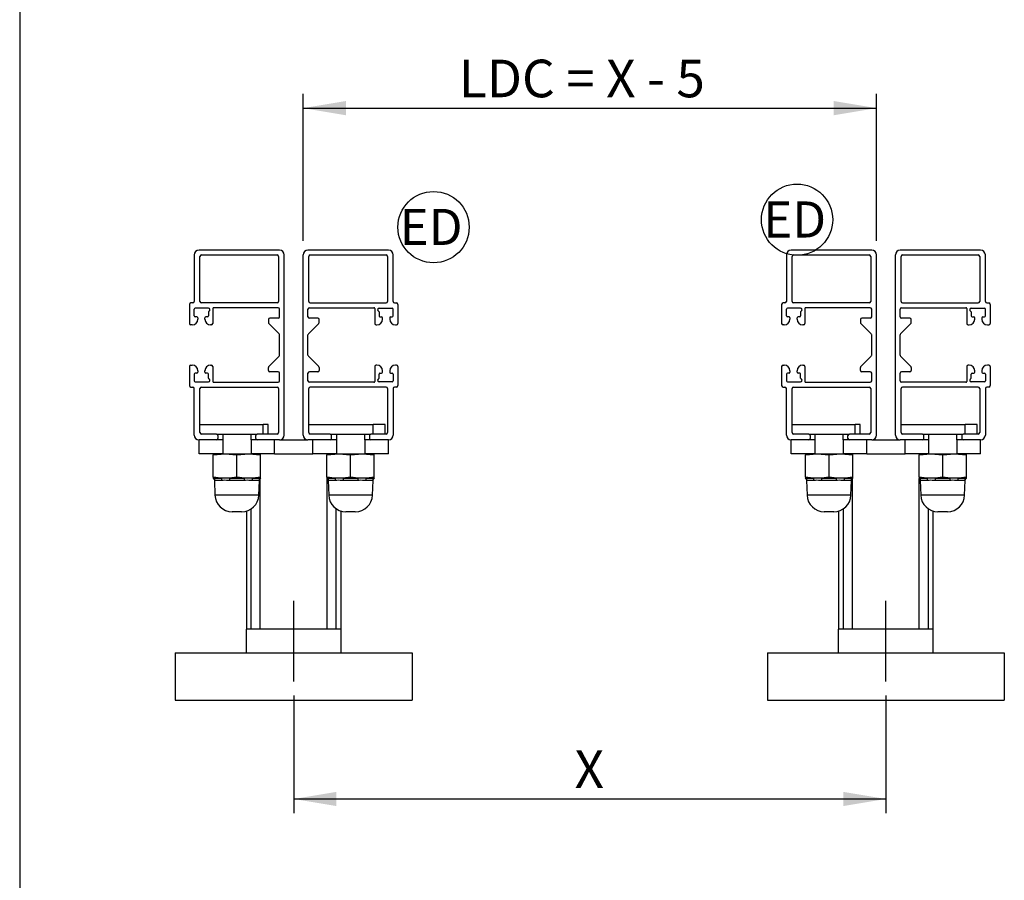
# Model space of a CAD drawing. Extents: x 30 to 602, y 34 to 863.
# Drawn here: x 30 to 238, y 297 to 479 of the extents above; entities that cross this region are included whole.
import ezdxf

# ---------------------------------------------------------------- set-up
doc = ezdxf.new("R2010")
doc.units = 0
doc.header["$LTSCALE"] = 3
doc.linetypes.add('CENTERX2', pattern=[20.32, 12.7, -2.54, 2.54, -2.54])
doc.layers.get('0').update_dxf_attribs({"linetype": 'CONTINUOUS'})
doc.styles.add('SLDTEXTSTYLE0', font='TXT', dxfattribs={"width": 0.75})
doc.styles.add('SLDTEXTSTYLE2', font='TXT', dxfattribs={"width": 0.659091})
doc.dimstyles.new('SLDDIMSTYLE0', dxfattribs={"dimtxt": 7.9375, "dimasz": 9, "dimexe": 0, "dimexo": 0.0625, "dimgap": 1.984375, "dimtad": 1, "dimlfac": 1.5, "dimrnd": 1e-09, "dimzin": 12, "dimtxsty": 'SLDTEXTSTYLE0', "dimsah": 1, "dimcen": 0.09, "dimazin": 3, "dimtfac": 1, "dimtofl": 0, "dimtmove": 0, "dimatfit": 3, "dimtolj": 1, "dimtzin": 12})

# ---------------------------------------------------------------- blocks, each defined once
blk = doc.blocks.new('SW_NOTE_0_2')
at = {"color": 0, "linetype": 'CONTINUOUS', "insert": (13.39, 24.56), "char_height": 19.05, "attachment_point": 2}
blk.add_mtext('ED', dxfattribs=at)
blk = doc.blocks.new('ED')
at = {"color": 7, "linetype": 'CONTINUOUS'}
blk.add_circle((0, 0), 18.8, dxfattribs=at)
blk.add_blockref('SW_NOTE_0_2', (-14.66, -14.92), dxfattribs=at)
blk = doc.blocks.new('_D_2')
at = {"color": 7, "linetype": 'CONTINUOUS'}
for p, q in [((89.85, 432.18), (89.85, 463.18)), ((210.85, 432.18), (210.85, 463.18)), ((89.85, 460.18), (210.85, 460.18))]:
    blk.add_line(p, q, dxfattribs=at)
for points in [[(89.85, 460.18), (98.85, 458.68), (98.85, 461.68)], [(210.85, 460.18), (201.85, 461.68), (201.85, 458.68)]]:
    blk.add_solid(points, dxfattribs=at)
at = {"color": 7, "linetype": 'CONTINUOUS', "insert": (122.71, 470.41), "char_height": 7.9375, "attachment_point": 1, "style": 'SLDTEXTSTYLE2'}
blk.add_mtext('LDC = X - 5', dxfattribs=at)
blk = doc.blocks.new('_D_3')
at = {"color": 7, "linetype": 'CONTINUOUS'}
for p, q in [((87.85, 336.18), (87.85, 311.36)), ((212.85, 336.18), (212.85, 311.36)), ((87.85, 314.36), (212.85, 314.36))]:
    blk.add_line(p, q, dxfattribs=at)
for points in [[(87.85, 314.36), (96.85, 312.86), (96.85, 315.86)], [(212.85, 314.36), (203.85, 315.86), (203.85, 312.86)]]:
    blk.add_solid(points, dxfattribs=at)
at = {"color": 7, "linetype": 'CONTINUOUS', "insert": (147.14, 324.6), "char_height": 7.94, "attachment_point": 1, "style": 'SLDTEXTSTYLE0'}
blk.add_mtext('X', dxfattribs=at)

msp = doc.modelspace()

# ---------------------------------------------------------------- linework, layer by layer
at = {"color": 7, "linetype": 'CONTINUOUS'}
for p, q in [((30, 863.1), (30, 39)), ((66.8544, 429.1823), (66.8544, 419.3573)), ((84.8544, 430.1823), (67.8544, 430.1823)), ((68.0544, 419.3573), (68.0544, 428.8823)), ((68.3544, 429.1823), (84.3544, 429.1823)), ((84.6544, 428.8823), (84.6544, 419.3573)), ((85.8544, 391.1823), (85.8544, 429.1823)), ((89.8544, 391.1823), (89.8544, 429.1823)), ((107.8544, 430.1823), (90.8544, 430.1823)), ((91.0544, 419.3573), (91.0544, 428.8823)), ((91.3544, 429.1823), (107.3544, 429.1823)), ((107.6544, 428.8823), (107.6544, 419.3573)), ((108.8544, 419.3573), (108.8544, 429.1823)), ((191.8544, 429.1823), (191.8544, 419.3573)), ((209.8544, 430.1823), (192.8544, 430.1823)), ((193.0544, 419.3573), (193.0544, 428.8823)), ((193.3544, 429.1823), (209.3544, 429.1823)), ((209.6544, 428.8823), (209.6544, 419.3573)), ((210.8544, 391.1823), (210.8544, 429.1823)), ((214.8544, 391.1823), (214.8544, 429.1823)), ((232.8544, 430.1823), (215.8544, 430.1823)), ((216.0544, 419.3573), (216.0544, 428.8823)), ((216.3544, 429.1823), (232.3544, 429.1823)), ((232.6544, 428.8823), (232.6544, 419.3573)), ((233.8544, 419.3573), (233.8544, 429.1823)), ((65.8544, 418.7573), (65.8544, 414.7323)), ((66.5544, 419.0573), (66.1544, 419.0573)), ((69.8544, 417.9323), (67.0544, 417.9323)), ((84.3544, 419.0573), (68.3544, 419.0573)), ((70.7544, 417.8573), (70.7544, 414.7323)), ((84.5544, 418.0573), (70.9544, 418.0573)), ((91.1544, 418.0573), (104.7544, 418.0573)), ((91.3544, 419.0573), (107.3544, 419.0573)), ((104.9544, 417.8573), (104.9544, 414.7323)), ((105.8544, 417.9323), (108.6544, 417.9323)), ((109.1544, 419.0573), (109.5544, 419.0573)), ((109.8544, 418.7573), (109.8544, 414.7323)), ((190.8544, 418.7573), (190.8544, 414.7323)), ((191.5544, 419.0573), (191.1544, 419.0573)), ((194.8544, 417.9323), (192.0544, 417.9323)), ((209.3544, 419.0573), (193.3544, 419.0573)), ((195.7544, 417.8573), (195.7544, 414.7323)), ((209.5544, 418.0573), (195.9544, 418.0573)), ((216.1544, 418.0573), (229.7544, 418.0573)), ((216.3544, 419.0573), (232.3544, 419.0573)), ((229.9544, 417.8573), (229.9544, 414.7323)), ((230.8544, 417.9323), (233.6544, 417.9323)), ((234.1544, 419.0573), (234.5544, 419.0573)), ((234.8544, 418.7573), (234.8544, 414.7323)), ((66.8544, 416.3323), (66.8544, 417.7323)), ((67.4044, 416.1323), (67.0544, 416.1323)), ((67.6044, 415.9323), (67.6044, 415.6323)), ((69.1044, 415.6323), (69.1044, 415.9323)), ((69.6544, 416.1323), (69.3044, 416.1323)), ((69.8544, 417.174), (69.8544, 416.3323)), ((84.5544, 415.8323), (82.8044, 415.8323)), ((84.8544, 416.1323), (84.8544, 417.7573)), ((90.8544, 416.1323), (90.8544, 417.7573)), ((92.9044, 415.8323), (91.1544, 415.8323)), ((105.8544, 417.174), (105.8544, 416.3323)), ((106.0544, 416.1323), (106.4044, 416.1323)), ((106.6044, 415.6323), (106.6044, 415.9323)), ((108.1044, 415.9323), (108.1044, 415.6323)), ((108.3044, 416.1323), (108.6544, 416.1323)), ((108.8544, 416.3323), (108.8544, 417.7323)), ((191.8544, 416.3323), (191.8544, 417.7323)), ((192.4044, 416.1323), (192.0544, 416.1323)), ((192.6044, 415.9323), (192.6044, 415.6323)), ((194.1044, 415.6323), (194.1044, 415.9323)), ((194.6544, 416.1323), (194.3044, 416.1323)), ((194.8544, 417.174), (194.8544, 416.3323)), ((209.5544, 415.8323), (207.8044, 415.8323)), ((209.8544, 416.1323), (209.8544, 417.7573)), ((215.8544, 416.1323), (215.8544, 417.7573)), ((217.9044, 415.8323), (216.1544, 415.8323)), ((230.8544, 417.174), (230.8544, 416.3323)), ((231.0544, 416.1323), (231.4044, 416.1323)), ((231.6044, 415.6323), (231.6044, 415.9323)), ((233.1044, 415.9323), (233.1044, 415.6323)), ((233.3044, 416.1323), (233.6544, 416.1323)), ((233.8544, 416.3323), (233.8544, 417.7323)), ((66.4044, 414.4323), (66.1544, 414.4323)), ((70.4544, 414.4323), (70.3044, 414.4323)), ((82.5044, 415.5323), (82.5044, 414.9065)), ((82.5923, 414.6944), (84.7666, 412.5201)), ((90.9423, 412.5201), (93.1166, 414.6944)), ((93.2044, 414.9065), (93.2044, 415.5323)), ((105.2544, 414.4323), (105.4044, 414.4323)), ((109.3044, 414.4323), (109.5544, 414.4323)), ((191.4044, 414.4323), (191.1544, 414.4323)), ((195.4544, 414.4323), (195.3044, 414.4323)), ((207.5044, 415.5323), (207.5044, 414.9065)), ((207.5923, 414.6944), (209.7666, 412.5201)), ((215.9423, 412.5201), (218.1166, 414.6944)), ((218.2044, 414.9065), (218.2044, 415.5323)), ((230.2544, 414.4323), (230.4044, 414.4323)), ((234.3044, 414.4323), (234.5544, 414.4323)), ((84.8544, 408.0565), (84.8544, 412.308)), ((90.8544, 408.0565), (90.8544, 412.308)), ((209.8544, 408.0565), (209.8544, 412.308)), ((215.8544, 408.0565), (215.8544, 412.308)), ((82.5923, 405.6701), (84.7666, 407.8444)), ((90.9423, 407.8444), (93.1166, 405.6701)), ((207.5923, 405.6701), (209.7666, 407.8444)), ((215.9423, 407.8444), (218.1166, 405.6701)), ((65.8544, 405.6323), (65.8544, 401.6073)), ((66.1544, 405.9323), (66.4044, 405.9323)), ((70.3044, 405.9323), (70.4544, 405.9323)), ((70.7544, 405.6323), (70.7544, 402.5073)), ((82.5044, 404.8323), (82.5044, 405.458)), ((93.2044, 405.458), (93.2044, 404.8323)), ((104.9544, 405.6323), (104.9544, 402.5073)), ((105.4044, 405.9323), (105.2544, 405.9323)), ((109.5544, 405.9323), (109.3044, 405.9323)), ((109.8544, 405.6323), (109.8544, 401.6073)), ((190.8544, 405.6323), (190.8544, 401.6073)), ((191.1544, 405.9323), (191.4044, 405.9323)), ((195.3044, 405.9323), (195.4544, 405.9323)), ((195.7544, 405.6323), (195.7544, 402.5073)), ((207.5044, 404.8323), (207.5044, 405.458)), ((218.2044, 405.458), (218.2044, 404.8323)), ((229.9544, 405.6323), (229.9544, 402.5073)), ((230.4044, 405.9323), (230.2544, 405.9323)), ((234.5544, 405.9323), (234.3044, 405.9323)), ((234.8544, 405.6323), (234.8544, 401.6073)), ((66.8544, 404.0323), (66.8544, 402.6323)), ((67.4044, 404.2323), (67.0544, 404.2323)), ((67.6044, 404.7323), (67.6044, 404.4323)), ((69.1044, 404.4323), (69.1044, 404.7323)), ((69.6544, 404.2323), (69.3044, 404.2323)), ((69.8544, 403.1905), (69.8544, 404.0323)), ((84.5544, 404.5323), (82.8044, 404.5323)), ((84.8544, 402.6073), (84.8544, 404.2323)), ((90.8544, 402.6073), (90.8544, 404.2323)), ((92.9044, 404.5323), (91.1544, 404.5323)), ((105.8544, 403.1905), (105.8544, 404.0323)), ((106.0544, 404.2323), (106.4044, 404.2323)), ((106.6044, 404.4323), (106.6044, 404.7323)), ((108.1044, 404.7323), (108.1044, 404.4323)), ((108.3044, 404.2323), (108.6544, 404.2323)), ((108.8544, 404.0323), (108.8544, 402.6323)), ((191.8544, 404.0323), (191.8544, 402.6323)), ((192.4044, 404.2323), (192.0544, 404.2323)), ((192.6044, 404.7323), (192.6044, 404.4323)), ((194.1044, 404.4323), (194.1044, 404.7323)), ((194.6544, 404.2323), (194.3044, 404.2323)), ((194.8544, 403.1905), (194.8544, 404.0323)), ((209.5544, 404.5323), (207.8044, 404.5323)), ((209.8544, 402.6073), (209.8544, 404.2323)), ((215.8544, 402.6073), (215.8544, 404.2323)), ((217.9044, 404.5323), (216.1544, 404.5323)), ((230.8544, 403.1905), (230.8544, 404.0323)), ((231.0544, 404.2323), (231.4044, 404.2323)), ((231.6044, 404.4323), (231.6044, 404.7323)), ((233.1044, 404.7323), (233.1044, 404.4323)), ((233.3044, 404.2323), (233.6544, 404.2323)), ((233.8544, 404.0323), (233.8544, 402.6323)), ((66.1544, 401.3073), (66.5544, 401.3073)), ((67.0544, 402.4323), (69.8544, 402.4323)), ((68.3544, 401.3073), (84.3544, 401.3073)), ((70.9544, 402.3073), (84.5544, 402.3073)), ((104.7544, 402.3073), (91.1544, 402.3073)), ((107.3544, 401.3073), (91.3544, 401.3073)), ((108.6544, 402.4323), (105.8544, 402.4323)), ((109.5544, 401.3073), (109.1544, 401.3073)), ((191.1544, 401.3073), (191.5544, 401.3073)), ((192.0544, 402.4323), (194.8544, 402.4323)), ((193.3544, 401.3073), (209.3544, 401.3073)), ((195.9544, 402.3073), (209.5544, 402.3073)), ((229.7544, 402.3073), (216.1544, 402.3073)), ((232.3544, 401.3073), (216.3544, 401.3073)), ((233.6544, 402.4323), (230.8544, 402.4323)), ((234.5544, 401.3073), (234.1544, 401.3073)), ((66.8544, 391.1823), (66.8544, 401.0073)), ((68.0544, 391.6823), (68.0544, 401.0073)), ((84.6544, 401.0073), (84.6544, 391.6823)), ((91.0544, 391.6823), (91.0544, 401.0073)), ((107.6544, 401.0073), (107.6544, 391.6823)), ((108.8544, 401.0073), (108.8544, 391.1823)), ((191.8544, 391.1823), (191.8544, 401.0073)), ((193.0544, 391.6823), (193.0544, 401.0073)), ((209.6544, 401.0073), (209.6544, 391.6823)), ((216.0544, 391.6823), (216.0544, 401.0073)), ((232.6544, 401.0073), (232.6544, 391.6823)), ((233.8544, 401.0073), (233.8544, 391.1823)), ((68.0544, 393.3823), (81.3679, 393.3823)), ((81.3679, 391.3823), (81.3679, 393.3823)), ((82.4282, 393.3823), (81.3679, 393.3823)), ((82.4282, 391.3823), (82.4282, 393.3823)), ((91.0544, 393.3823), (104.6147, 393.3823)), ((104.6147, 391.3823), (104.6147, 393.3823)), ((107.1315, 393.3823), (104.6147, 393.3823)), ((107.1315, 391.3823), (107.1315, 393.3823)), ((193.0544, 393.3823), (206.3679, 393.3823)), ((206.3679, 391.3823), (206.3679, 393.3823)), ((207.4282, 393.3823), (206.3679, 393.3823)), ((207.4282, 391.3823), (207.4282, 393.3823)), ((216.0544, 393.3823), (229.6147, 393.3823)), ((229.6147, 391.3823), (229.6147, 393.3823)), ((232.1315, 393.3823), (229.6147, 393.3823)), ((232.1315, 391.3823), (232.1315, 393.3823)), ((71.5544, 391.3823), (68.3544, 391.3823)), ((71.5544, 391.3823), (80.1544, 391.3823)), ((71.8544, 391.0823), (71.8544, 390.4823)), ((72.8544, 391.3823), (72.8544, 390.1823)), ((78.8544, 390.1823), (78.8544, 391.3823)), ((79.8544, 390.4823), (79.8544, 391.0823)), ((84.3544, 391.3823), (80.1544, 391.3823)), ((95.5544, 391.3823), (91.3544, 391.3823)), ((95.5544, 391.3823), (104.1544, 391.3823)), ((95.8544, 390.4823), (95.8544, 391.0823)), ((96.8544, 391.3823), (96.8544, 390.1823)), ((102.8544, 390.1823), (102.8544, 391.3823)), ((103.8544, 391.0823), (103.8544, 390.4823)), ((107.3544, 391.3823), (104.1544, 391.3823)), ((196.5544, 391.3823), (193.3544, 391.3823)), ((196.5544, 391.3823), (205.1544, 391.3823)), ((196.8544, 391.0823), (196.8544, 390.4823)), ((197.8544, 391.3823), (197.8544, 390.1823)), ((203.8544, 390.1823), (203.8544, 391.3823)), ((204.8544, 390.4823), (204.8544, 391.0823)), ((209.3544, 391.3823), (205.1544, 391.3823)), ((220.5544, 391.3823), (216.3544, 391.3823)), ((220.5544, 391.3823), (229.1544, 391.3823)), ((220.8544, 390.4823), (220.8544, 391.0823)), ((221.8544, 391.3823), (221.8544, 390.1823)), ((227.8544, 390.1823), (227.8544, 391.3823)), ((228.8544, 391.0823), (228.8544, 390.4823)), ((232.3544, 391.3823), (229.1544, 391.3823)), ((67.8544, 387.1823), (67.8544, 390.1823)), ((71.5544, 390.1823), (67.8544, 390.1823)), ((72.8544, 390.1823), (71.5544, 390.1823)), ((72.8544, 390.1823), (72.8544, 387.1823)), ((78.8544, 390.1823), (78.8544, 387.1823)), ((80.1544, 390.1823), (78.8544, 390.1823)), ((84.8544, 390.1823), (80.1544, 390.1823)), ((83.8044, 387.1823), (83.8044, 390.1823)), ((84.8544, 390.1823), (90.8544, 390.1823)), ((95.5544, 390.1823), (90.8544, 390.1823)), ((91.9044, 387.1823), (91.9044, 390.1823)), ((96.8544, 390.1823), (95.5544, 390.1823)), ((96.8544, 390.1823), (96.8544, 387.1823)), ((104.1544, 390.1823), (102.8544, 390.1823)), ((102.8544, 390.1823), (102.8544, 387.1823)), ((107.8544, 390.1823), (104.1544, 390.1823)), ((107.8544, 387.1823), (107.8544, 390.1823)), ((192.8544, 387.1823), (192.8544, 390.1823)), ((196.5544, 390.1823), (192.8544, 390.1823)), ((197.8544, 390.1823), (196.5544, 390.1823)), ((197.8544, 390.1823), (197.8544, 387.1823)), ((203.8544, 390.1823), (203.8544, 387.1823)), ((205.1544, 390.1823), (203.8544, 390.1823)), ((209.8544, 390.1823), (205.1544, 390.1823)), ((208.8044, 387.1823), (208.8044, 390.1823)), ((209.8544, 390.1823), (215.8544, 390.1823)), ((220.5544, 390.1823), (215.8544, 390.1823)), ((216.9044, 387.1823), (216.9044, 390.1823)), ((221.8544, 390.1823), (220.5544, 390.1823)), ((221.8544, 390.1823), (221.8544, 387.1823)), ((229.1544, 390.1823), (227.8544, 390.1823)), ((227.8544, 390.1823), (227.8544, 387.1823)), ((232.8544, 390.1823), (229.1544, 390.1823)), ((232.8544, 387.1823), (232.8544, 390.1823)), ((72.8544, 387.1823), (67.8544, 387.1823)), ((70.8544, 386.975), (73.3544, 387.1823)), ((70.8544, 382.2565), (70.8544, 386.975)), ((72.8544, 387.1823), (73.3544, 387.1823)), ((73.3544, 387.1823), (75.8544, 386.975)), ((73.3544, 387.1823), (78.3544, 387.1823)), ((75.8544, 386.975), (78.3544, 387.1823)), ((75.8544, 382.2565), (75.8544, 386.975)), ((78.3544, 387.1823), (80.8544, 386.975)), ((78.3544, 387.1823), (78.8781, 387.1823)), ((83.8044, 387.1823), (78.8544, 387.1823)), ((80.8544, 382.2565), (80.8544, 386.975)), ((83.8044, 387.1823), (91.9044, 387.1823)), ((96.8544, 387.1823), (91.9044, 387.1823)), ((94.8544, 386.975), (97.3544, 387.1823)), ((94.8544, 382.2565), (94.8544, 386.975)), ((96.8308, 387.1823), (97.3544, 387.1823)), ((97.3544, 387.1823), (99.8544, 386.975)), ((97.3544, 387.1823), (102.3544, 387.1823)), ((99.8544, 386.975), (102.3544, 387.1823)), ((99.8544, 382.2565), (99.8544, 386.975)), ((102.3544, 387.1823), (104.8544, 386.975)), ((102.3544, 387.1823), (102.8544, 387.1823)), ((107.8544, 387.1823), (102.8544, 387.1823)), ((104.8544, 382.2565), (104.8544, 386.975)), ((197.8544, 387.1823), (192.8544, 387.1823)), ((195.8544, 386.975), (198.3544, 387.1823)), ((195.8544, 382.2565), (195.8544, 386.975)), ((197.8544, 387.1823), (198.3544, 387.1823)), ((198.3544, 387.1823), (200.8544, 386.975)), ((198.3544, 387.1823), (203.3544, 387.1823)), ((200.8544, 386.975), (203.3544, 387.1823)), ((200.8544, 382.2565), (200.8544, 386.975)), ((203.3544, 387.1823), (205.8544, 386.975)), ((203.3544, 387.1823), (203.8781, 387.1823)), ((208.8044, 387.1823), (203.8544, 387.1823)), ((205.8544, 382.2565), (205.8544, 386.975)), ((208.8044, 387.1823), (216.9044, 387.1823)), ((221.8544, 387.1823), (216.9044, 387.1823)), ((219.8544, 386.975), (222.3544, 387.1823)), ((219.8544, 382.2565), (219.8544, 386.975)), ((221.8308, 387.1823), (222.3544, 387.1823)), ((222.3544, 387.1823), (224.8544, 386.975)), ((222.3544, 387.1823), (227.3544, 387.1823)), ((224.8544, 386.975), (227.3544, 387.1823)), ((224.8544, 382.2565), (224.8544, 386.975)), ((227.3544, 387.1823), (229.8544, 386.975)), ((227.3544, 387.1823), (227.8544, 387.1823)), ((232.8544, 387.1823), (227.8544, 387.1823)), ((229.8544, 382.2565), (229.8544, 386.975)), ((72.4522, 382.078), (70.8544, 382.2565)), ((70.8544, 382.078), (72.4522, 382.078)), ((71.1173, 381.613), (71.2265, 378.4857)), ((72.6989, 381.6125), (71.2169, 381.6125)), ((74.2566, 382.078), (72.4522, 382.078)), ((75.8544, 382.2565), (74.2566, 382.078)), ((74.2566, 382.078), (77.4522, 382.078)), ((77.3364, 381.6125), (74.3725, 381.6125)), ((77.4522, 382.078), (75.8544, 382.2565)), ((79.2566, 382.078), (77.4522, 382.078)), ((80.4919, 381.6125), (79.01, 381.6125)), ((80.8544, 382.2565), (79.2566, 382.078)), ((79.2566, 382.078), (80.8544, 382.078)), ((80.4823, 378.4857), (80.5915, 381.613)), ((96.4522, 382.078), (94.8544, 382.2565)), ((94.8544, 382.078), (96.4522, 382.078)), ((95.1173, 381.613), (95.2265, 378.4857)), ((96.6989, 381.6125), (95.2169, 381.6125)), ((98.2566, 382.078), (96.4522, 382.078)), ((99.8544, 382.2565), (98.2566, 382.078)), ((98.2566, 382.078), (101.4522, 382.078)), ((101.3364, 381.6125), (98.3725, 381.6125)), ((101.4522, 382.078), (99.8544, 382.2565)), ((103.2566, 382.078), (101.4522, 382.078)), ((104.4919, 381.6125), (103.01, 381.6125)), ((104.8544, 382.2565), (103.2566, 382.078)), ((103.2566, 382.078), (104.8544, 382.078)), ((104.4823, 378.4857), (104.5915, 381.613)), ((197.4522, 382.078), (195.8544, 382.2565)), ((195.8544, 382.078), (197.4522, 382.078)), ((196.1173, 381.613), (196.2265, 378.4857)), ((197.6989, 381.6125), (196.2169, 381.6125)), ((199.2566, 382.078), (197.4522, 382.078)), ((200.8544, 382.2565), (199.2566, 382.078)), ((199.2566, 382.078), (202.4522, 382.078)), ((202.3364, 381.6125), (199.3725, 381.6125)), ((202.4522, 382.078), (200.8544, 382.2565)), ((204.2566, 382.078), (202.4522, 382.078)), ((205.4919, 381.6125), (204.01, 381.6125)), ((205.8544, 382.2565), (204.2566, 382.078)), ((204.2566, 382.078), (205.8544, 382.078)), ((205.4823, 378.4857), (205.5915, 381.613)), ((221.4522, 382.078), (219.8544, 382.2565)), ((219.8544, 382.078), (221.4522, 382.078)), ((220.1173, 381.613), (220.2265, 378.4857)), ((221.6989, 381.6125), (220.2169, 381.6125)), ((223.2566, 382.078), (221.4522, 382.078)), ((224.8544, 382.2565), (223.2566, 382.078)), ((223.2566, 382.078), (226.4522, 382.078)), ((226.3364, 381.6125), (223.3725, 381.6125)), ((226.4522, 382.078), (224.8544, 382.2565)), ((228.2566, 382.078), (226.4522, 382.078)), ((229.4919, 381.6125), (228.01, 381.6125)), ((229.8544, 382.2565), (228.2566, 382.078)), ((228.2566, 382.078), (229.8544, 382.078)), ((229.4823, 378.4857), (229.5915, 381.613)), ((76.8544, 374.9823), (74.8544, 374.9823)), ((77.8544, 375.1227), (77.8544, 350.1823)), ((97.8544, 350.1823), (97.8544, 375.1227)), ((100.8544, 374.9823), (98.8544, 374.9823)), ((201.8544, 374.9823), (199.8544, 374.9823)), ((202.8544, 375.1227), (202.8544, 350.1823)), ((222.8544, 350.1823), (222.8544, 375.1227)), ((225.8544, 374.9823), (223.8544, 374.9823)), ((77.8544, 345.1823), (77.8544, 350.1823)), ((97.8544, 350.1823), (77.8544, 350.1823)), ((97.8544, 345.1823), (97.8544, 350.1823)), ((202.8544, 345.1823), (202.8544, 350.1823)), ((222.8544, 350.1823), (202.8544, 350.1823)), ((222.8544, 345.1823), (222.8544, 350.1823)), ((62.8544, 345.1823), (112.8544, 345.1823)), ((62.8544, 345.1823), (62.8544, 335.1823)), ((112.8544, 345.1823), (112.8544, 335.1823)), ((187.8544, 345.1823), (187.8544, 335.1823)), ((187.8544, 345.1823), (237.8544, 345.1823)), ((237.8544, 345.1823), (237.8544, 335.1823)), ((62.8544, 335.1823), (112.8544, 335.1823)), ((187.8544, 335.1823), (237.8544, 335.1823))]:
    msp.add_line(p, q, dxfattribs=at)
at = {"color": 8, "linetype": 'CONTINUOUS'}
for p, q in [((80.7956, 350.1823), (80.7956, 382.0057)), ((94.9133, 350.1823), (94.9133, 382.0048)), ((205.7956, 350.1823), (205.7956, 382.0057)), ((219.9133, 350.1823), (219.9133, 382.0048)), ((80.4823, 378.4857), (71.2265, 378.4857)), ((104.4823, 378.4857), (95.2265, 378.4857)), ((205.4823, 378.4857), (196.2265, 378.4857)), ((229.4823, 378.4857), (220.2265, 378.4857)), ((78.8781, 350.1823), (78.8781, 375.5986)), ((96.8308, 350.1823), (96.8308, 375.5986)), ((203.8781, 350.1823), (203.8781, 375.5986)), ((221.8308, 350.1823), (221.8308, 375.5986))]:
    msp.add_line(p, q, dxfattribs=at)
at = {"color": 7, "linetype": 'CENTERX2'}
for p, q in [((87.8544, 339.1823), (87.8544, 356.1823)), ((212.8544, 339.1823), (212.8544, 356.1823))]:
    msp.add_line(p, q, dxfattribs=at)
at = {"color": 7, "linetype": 'CONTINUOUS'}
for centre, radius, start, end in [((67.8544, 429.1823), 1, 90, 180), ((68.3544, 428.8823), 0.3, 90, 180), ((84.3544, 428.8823), 0.3, 0, 90), ((84.8544, 429.1823), 1, 0, 90), ((90.8544, 429.1823), 1, 90, 180), ((91.3544, 428.8823), 0.3, 90, 180), ((107.3544, 428.8823), 0.3, 0, 90), ((107.8544, 429.1823), 1, 0, 90), ((192.8544, 429.1823), 1, 90, 180), ((193.3544, 428.8823), 0.3, 90, 180), ((209.3544, 428.8823), 0.3, 0, 90), ((209.8544, 429.1823), 1, 0, 90), ((215.8544, 429.1823), 1, 90, 180), ((216.3544, 428.8823), 0.3, 90, 180), ((232.3544, 428.8823), 0.3, 0, 90), ((232.8544, 429.1823), 1, 0, 90), ((66.1544, 418.7573), 0.3, 90, 180), ((66.5544, 419.3573), 0.3, 270, 0), ((67.0544, 417.7323), 0.2, 90, 180), ((68.3544, 419.3573), 0.3, 180, 270), ((69.8544, 417.6323), 0.3, 293.578178, 90), ((70.9544, 417.8573), 0.2, 90, 180), ((84.3544, 419.3573), 0.3, 270, 0), ((84.5544, 417.7573), 0.3, 0, 90), ((91.1544, 417.7573), 0.3, 90, 180), ((91.3544, 419.3573), 0.3, 180, 270), ((104.7544, 417.8573), 0.2, 0, 90), ((105.8544, 417.6323), 0.3, 90, 246.421822), ((107.3544, 419.3573), 0.3, 270, 0), ((108.6544, 417.7323), 0.2, 0, 90), ((109.1544, 419.3573), 0.3, 180, 270), ((109.5544, 418.7573), 0.3, 0, 90), ((191.1544, 418.7573), 0.3, 90, 180), ((191.5544, 419.3573), 0.3, 270, 0), ((192.0544, 417.7323), 0.2, 90, 180), ((193.3544, 419.3573), 0.3, 180, 270), ((194.8544, 417.6323), 0.3, 293.578178, 90), ((195.9544, 417.8573), 0.2, 90, 180), ((209.3544, 419.3573), 0.3, 270, 0), ((209.5544, 417.7573), 0.3, 0, 90), ((216.1544, 417.7573), 0.3, 90, 180), ((216.3544, 419.3573), 0.3, 180, 270), ((229.7544, 417.8573), 0.2, 0, 90), ((230.8544, 417.6323), 0.3, 90, 246.421822), ((232.3544, 419.3573), 0.3, 270, 0), ((233.6544, 417.7323), 0.2, 0, 90), ((234.1544, 419.3573), 0.3, 180, 270), ((234.5544, 418.7573), 0.3, 0, 90), ((67.0544, 416.3323), 0.2, 180, 270), ((67.4044, 415.9323), 0.2, 360, 90), ((69.3044, 415.9323), 0.2, 90, 180), ((69.6544, 416.3323), 0.2, 270, 0), ((70.0544, 417.174), 0.2, 113.578178, 180), ((82.8044, 415.5323), 0.3, 90, 180), ((84.5544, 416.1323), 0.3, 270, 0), ((91.1544, 416.1323), 0.3, 180, 270), ((92.9044, 415.5323), 0.3, 0, 90), ((105.6544, 417.174), 0.2, 0, 66.421822), ((106.0544, 416.3323), 0.2, 180, 270), ((106.4044, 415.9323), 0.2, 0, 90), ((108.3044, 415.9323), 0.2, 90, 180), ((108.6544, 416.3323), 0.2, 270, 0), ((192.0544, 416.3323), 0.2, 180, 270), ((192.4044, 415.9323), 0.2, 0, 90), ((194.3044, 415.9323), 0.2, 90, 180), ((194.6544, 416.3323), 0.2, 270, 0), ((195.0544, 417.174), 0.2, 113.578178, 180), ((207.8044, 415.5323), 0.3, 90, 180), ((209.5544, 416.1323), 0.3, 270, 0), ((216.1544, 416.1323), 0.3, 180, 270), ((217.9044, 415.5323), 0.3, 360, 90), ((230.6544, 417.174), 0.2, 0, 66.421822), ((231.0544, 416.3323), 0.2, 180, 270), ((231.4044, 415.9323), 0.2, 0, 90), ((233.3044, 415.9323), 0.2, 90, 180), ((233.6544, 416.3323), 0.2, 270, 0), ((66.1544, 414.7323), 0.3, 180, 270), ((66.4044, 415.6323), 1.2, 270, 0), ((70.3044, 415.6323), 1.2, 180, 270), ((70.4544, 414.7323), 0.3, 270, 360), ((82.8044, 414.9065), 0.3, 180, 225), ((92.9044, 414.9065), 0.3, 315, 360), ((105.2544, 414.7323), 0.3, 180, 270), ((105.4044, 415.6323), 1.2, 270, 360), ((109.3044, 415.6323), 1.2, 180, 270), ((109.5544, 414.7323), 0.3, 270, 0), ((191.1544, 414.7323), 0.3, 180, 270), ((191.4044, 415.6323), 1.2, 270, 360), ((195.3044, 415.6323), 1.2, 180, 270), ((195.4544, 414.7323), 0.3, 270, 0), ((207.8044, 414.9065), 0.3, 180, 225), ((217.9044, 414.9065), 0.3, 315, 0), ((230.2544, 414.7323), 0.3, 180, 270), ((230.4044, 415.6323), 1.2, 270, 0), ((234.3044, 415.6323), 1.2, 180, 270), ((234.5544, 414.7323), 0.3, 270, 0), ((84.5544, 412.308), 0.3, 0, 45), ((91.1544, 412.308), 0.3, 135, 180), ((209.5544, 412.308), 0.3, 0, 45), ((216.1544, 412.308), 0.3, 135, 180), ((84.5544, 408.0565), 0.3, 315, 0), ((91.1544, 408.0565), 0.3, 180, 225), ((209.5544, 408.0565), 0.3, 315, 0), ((216.1544, 408.0565), 0.3, 180, 225), ((66.1544, 405.6323), 0.3, 90, 180), ((66.4044, 404.7323), 1.2, 0, 90), ((70.3044, 404.7323), 1.2, 90, 180), ((70.4544, 405.6323), 0.3, 0, 90), ((82.8044, 405.458), 0.3, 135, 180), ((92.9044, 405.458), 0.3, 0, 45), ((105.2544, 405.6323), 0.3, 90, 180), ((105.4044, 404.7323), 1.2, 0, 90), ((109.3044, 404.7323), 1.2, 90, 180), ((109.5544, 405.6323), 0.3, 0, 90), ((191.1544, 405.6323), 0.3, 90, 180), ((191.4044, 404.7323), 1.2, 0, 90), ((195.3044, 404.7323), 1.2, 90, 180), ((195.4544, 405.6323), 0.3, 0, 90), ((207.8044, 405.458), 0.3, 135, 180), ((217.9044, 405.458), 0.3, 0, 45), ((230.2544, 405.6323), 0.3, 90, 180), ((230.4044, 404.7323), 1.2, 0, 90), ((234.3044, 404.7323), 1.2, 90, 180), ((234.5544, 405.6323), 0.3, 0, 90), ((67.0544, 404.0323), 0.2, 90, 180), ((67.4044, 404.4323), 0.2, 270, 0), ((69.3044, 404.4323), 0.2, 180, 270), ((69.6544, 404.0323), 0.2, 0, 90), ((82.8044, 404.8323), 0.3, 180, 270), ((84.5544, 404.2323), 0.3, 0, 90), ((91.1544, 404.2323), 0.3, 90, 180), ((92.9044, 404.8323), 0.3, 270, 0), ((106.0544, 404.0323), 0.2, 90, 180), ((106.4044, 404.4323), 0.2, 270, 0), ((108.3044, 404.4323), 0.2, 180, 270), ((108.6544, 404.0323), 0.2, 0, 90), ((192.0544, 404.0323), 0.2, 90, 180), ((192.4044, 404.4323), 0.2, 270, 0), ((194.3044, 404.4323), 0.2, 180, 270), ((194.6544, 404.0323), 0.2, 0, 90), ((207.8044, 404.8323), 0.3, 180, 270), ((209.5544, 404.2323), 0.3, 0, 90), ((216.1544, 404.2323), 0.3, 90, 180), ((217.9044, 404.8323), 0.3, 270, 0), ((231.0544, 404.0323), 0.2, 90, 180), ((231.4044, 404.4323), 0.2, 270, 0), ((233.3044, 404.4323), 0.2, 180, 270), ((233.6544, 404.0323), 0.2, 0, 90), ((66.1544, 401.6073), 0.3, 180, 270), ((66.5544, 401.0073), 0.3, 0, 90), ((67.0544, 402.6323), 0.2, 180, 270), ((68.3544, 401.0073), 0.3, 90, 180), ((70.0544, 403.1905), 0.2, 180, 246.421822), ((69.8544, 402.7323), 0.3, 270, 66.421822), ((70.9544, 402.5073), 0.2, 180, 270), ((84.3544, 401.0073), 0.3, 360, 90), ((84.5544, 402.6073), 0.3, 270, 0), ((91.1544, 402.6073), 0.3, 180, 270), ((91.3544, 401.0073), 0.3, 90, 180), ((104.7544, 402.5073), 0.2, 270, 360), ((105.8544, 402.7323), 0.3, 113.578178, 270), ((105.6544, 403.1905), 0.2, 293.578178, 360), ((107.3544, 401.0073), 0.3, 360, 90), ((108.6544, 402.6323), 0.2, 270, 360), ((109.1544, 401.0073), 0.3, 90, 180), ((109.5544, 401.6073), 0.3, 270, 0), ((191.1544, 401.6073), 0.3, 180, 270), ((191.5544, 401.0073), 0.3, 0, 90), ((192.0544, 402.6323), 0.2, 180, 270), ((193.3544, 401.0073), 0.3, 90, 180), ((195.0544, 403.1905), 0.2, 180, 246.421822), ((194.8544, 402.7323), 0.3, 270, 66.421822), ((195.9544, 402.5073), 0.2, 180, 270), ((209.3544, 401.0073), 0.3, 0, 90), ((209.5544, 402.6073), 0.3, 270, 0), ((216.1544, 402.6073), 0.3, 180, 270), ((216.3544, 401.0073), 0.3, 90, 180), ((229.7544, 402.5073), 0.2, 270, 0), ((230.8544, 402.7323), 0.3, 113.578178, 270), ((230.6544, 403.1905), 0.2, 293.578178, 360), ((232.3544, 401.0073), 0.3, 0, 90), ((233.6544, 402.6323), 0.2, 270, 0), ((234.1544, 401.0073), 0.3, 90, 180), ((234.5544, 401.6073), 0.3, 270, 360), ((67.8544, 391.1823), 1, 180, 270), ((68.3544, 391.6823), 0.3, 180, 270), ((71.5544, 391.0823), 0.3, 360, 90), ((80.1544, 391.0823), 0.3, 90, 180), ((84.3544, 391.6823), 0.3, 270, 0), ((84.8544, 391.1823), 1, 270, 360), ((90.8544, 391.1823), 1, 180, 270), ((91.3544, 391.6823), 0.3, 180, 270), ((95.5544, 391.0823), 0.3, 0, 90), ((104.1544, 391.0823), 0.3, 90, 180), ((107.3544, 391.6823), 0.3, 270, 0), ((107.8544, 391.1823), 1, 270, 0), ((192.8544, 391.1823), 1, 180, 270), ((193.3544, 391.6823), 0.3, 180, 270), ((196.5544, 391.0823), 0.3, 0, 90), ((205.1544, 391.0823), 0.3, 90, 180), ((209.3544, 391.6823), 0.3, 270, 0), ((209.8544, 391.1823), 1, 270, 0), ((215.8544, 391.1823), 1, 180, 270), ((216.3544, 391.6823), 0.3, 180, 270), ((220.5544, 391.0823), 0.3, 0, 90), ((229.1544, 391.0823), 0.3, 90, 180), ((232.3544, 391.6823), 0.3, 270, 0), ((232.8544, 391.1823), 1, 270, 0), ((71.5544, 390.4823), 0.3, 270, 0), ((80.1544, 390.4823), 0.3, 180, 270), ((95.5544, 390.4823), 0.3, 270, 360), ((104.1544, 390.4823), 0.3, 180, 270), ((196.5544, 390.4823), 0.3, 270, 0), ((205.1544, 390.4823), 0.3, 180, 270), ((220.5544, 390.4823), 0.3, 270, 0), ((229.1544, 390.4823), 0.3, 180, 270), ((70.7192, 381.5988), 0.4979, 1.571362, 74.245366), ((72.1992, 381.6458), 0.5008, 356.18535, 59.649873), ((73.6399, 381.6774), 0.7354, 354.937958, 33.01013), ((78.0689, 381.6774), 0.7354, 146.98987, 185.062042), ((79.5097, 381.6458), 0.5008, 120.350127, 183.81465), ((80.9896, 381.5988), 0.4979, 105.754634, 178.428638), ((94.7192, 381.5988), 0.4979, 1.571362, 74.245366), ((96.1992, 381.6458), 0.5008, 356.18535, 59.649873), ((97.6399, 381.6774), 0.7354, 354.937958, 33.01013), ((102.0689, 381.6774), 0.7354, 146.98987, 185.062042), ((103.5097, 381.6458), 0.5008, 120.350127, 183.81465), ((104.9896, 381.5988), 0.4979, 105.754634, 178.428638), ((195.7192, 381.5988), 0.4979, 1.571362, 74.245366), ((197.1992, 381.6458), 0.5008, 356.18535, 59.649873), ((198.6399, 381.6774), 0.7354, 354.937958, 33.01013), ((203.0689, 381.6774), 0.7354, 146.98987, 185.062042), ((204.5097, 381.6458), 0.5008, 120.350127, 183.81465), ((205.9896, 381.5988), 0.4979, 105.754634, 178.428638), ((219.7192, 381.5988), 0.4979, 1.571362, 74.245366), ((221.1992, 381.6458), 0.5008, 356.18535, 59.649873), ((222.6399, 381.6774), 0.7354, 354.937958, 33.01013), ((227.0689, 381.6774), 0.7354, 146.98987, 185.062042), ((228.5097, 381.6458), 0.5008, 120.350127, 183.81465), ((229.9896, 381.5988), 0.4979, 105.754634, 178.428638), ((74.8544, 378.6124), 3.6301, 182, 270), ((76.8544, 378.6124), 3.6301, 270, 358), ((98.8544, 378.6124), 3.6301, 182, 270), ((100.8544, 378.6124), 3.6301, 270, 358), ((199.8544, 378.6124), 3.6301, 182, 270), ((201.8544, 378.6124), 3.6301, 270, 358), ((223.8544, 378.6124), 3.6301, 182, 270), ((225.8544, 378.6124), 3.6301, 270, 358)]:
    msp.add_arc(centre, radius, start, end, dxfattribs=at)
for points, knots in [([(70.8544, 387.1823), (70.8544, 387.1585), (70.8544, 387.1275), (70.8544, 387.0037), (70.8544, 386.975)], [0, 0, 0, 0, 0.76795887, 1, 1, 1, 1]), ([(80.8544, 386.975), (80.8544, 387.0037), (80.8544, 387.1275), (80.8544, 387.1585), (80.8544, 387.1823)], [0, 0, 0, 0, 0.23204113, 1, 1, 1, 1]), ([(94.8544, 387.1823), (94.8544, 387.1585), (94.8544, 387.1275), (94.8544, 387.0037), (94.8544, 386.975)], [0, 0, 0, 0, 0.76795887, 1, 1, 1, 1]), ([(104.8544, 386.975), (104.8544, 387.0037), (104.8544, 387.1275), (104.8544, 387.1585), (104.8544, 387.1823)], [0, 0, 0, 0, 0.23204113, 1, 1, 1, 1]), ([(195.8544, 387.1823), (195.8544, 387.1585), (195.8544, 387.1275), (195.8544, 387.0037), (195.8544, 386.975)], [0, 0, 0, 0, 0.76795887, 1, 1, 1, 1]), ([(205.8544, 386.975), (205.8544, 387.0037), (205.8544, 387.1275), (205.8544, 387.1585), (205.8544, 387.1823)], [0, 0, 0, 0, 0.23204113, 1, 1, 1, 1]), ([(219.8544, 387.1823), (219.8544, 387.1585), (219.8544, 387.1275), (219.8544, 387.0037), (219.8544, 386.975)], [0, 0, 0, 0, 0.76795887, 1, 1, 1, 1]), ([(229.8544, 386.975), (229.8544, 387.0037), (229.8544, 387.1275), (229.8544, 387.1585), (229.8544, 387.1823)], [0, 0, 0, 0, 0.23204113, 1, 1, 1, 1]), ([(70.8385, 382.0495), (70.861, 382.0381), (70.9196, 382.0082), (71.0121, 381.9221), (71.0881, 381.7891), (71.1266, 381.6752), (71.1174, 381.616), (71.1172, 381.6151)], [0, 0, 0, 0, 0.14759837, 0.385541, 0.67225795, 0.99527083, 1, 1, 1, 1]), ([(70.8544, 382.2565), (70.8544, 382.2276), (70.8544, 382.1487), (70.8544, 382.1054), (70.8544, 382.078)], [0, 0, 0, 0, 0.36610752, 1, 1, 1, 1]), ([(74.3725, 381.6125), (74.3659, 381.6125), (73.8607, 381.6131), (73.2715, 381.6239), (72.7856, 381.6142), (72.6989, 381.6125)], [0, 0, 0, 0, 0.01072329, 0.82348928, 1, 1, 1, 1]), ([(79.01, 381.6125), (79.0048, 381.6125), (78.6074, 381.6131), (78.0464, 381.6239), (77.4439, 381.6142), (77.3364, 381.6125)], [0, 0, 0, 0, 0.01072329, 0.82348928, 1, 1, 1, 1]), ([(80.5986, 381.6173), (80.5971, 381.6377), (80.5917, 381.7111), (80.6366, 381.8242), (80.7101, 381.9345), (80.7919, 382.0086), (80.8465, 382.0382), (80.8703, 382.0511)], [0, 0, 0, 0, 0.11165649, 0.40196372, 0.64047333, 0.84306378, 1, 1, 1, 1]), ([(80.8544, 382.078), (80.8544, 382.1054), (80.8544, 382.1487), (80.8544, 382.2276), (80.8544, 382.2565)], [0, 0, 0, 0, 0.633892476, 1, 1, 1, 1]), ([(94.8385, 382.0495), (94.861, 382.0381), (94.9196, 382.0082), (95.0121, 381.9221), (95.0881, 381.7891), (95.1266, 381.6752), (95.1174, 381.616), (95.1172, 381.6151)], [0, 0, 0, 0, 0.14759837, 0.385541, 0.67225795, 0.99527083, 1, 1, 1, 1]), ([(94.8544, 382.2565), (94.8544, 382.2276), (94.8544, 382.1487), (94.8544, 382.1054), (94.8544, 382.078)], [0, 0, 0, 0, 0.36610752, 1, 1, 1, 1]), ([(98.3725, 381.6125), (98.3659, 381.6125), (97.8607, 381.6131), (97.2715, 381.6239), (96.7856, 381.6142), (96.6989, 381.6125)], [0, 0, 0, 0, 0.01072329, 0.82348928, 1, 1, 1, 1]), ([(103.01, 381.6125), (103.0048, 381.6125), (102.6074, 381.6131), (102.0464, 381.6239), (101.4439, 381.6142), (101.3364, 381.6125)], [0, 0, 0, 0, 0.01072329, 0.82348928, 1, 1, 1, 1]), ([(104.5986, 381.6173), (104.5971, 381.6377), (104.5917, 381.7111), (104.6366, 381.8242), (104.7101, 381.9345), (104.7919, 382.0086), (104.8465, 382.0382), (104.8703, 382.0511)], [0, 0, 0, 0, 0.11165649, 0.40196372, 0.64047333, 0.84306378, 1, 1, 1, 1]), ([(104.8544, 382.078), (104.8544, 382.1054), (104.8544, 382.1487), (104.8544, 382.2276), (104.8544, 382.2565)], [0, 0, 0, 0, 0.633892476, 1, 1, 1, 1]), ([(195.8385, 382.0495), (195.861, 382.0381), (195.9196, 382.0082), (196.0121, 381.9221), (196.0881, 381.7891), (196.1266, 381.6752), (196.1174, 381.616), (196.1172, 381.6151)], [0, 0, 0, 0, 0.14759837, 0.385541, 0.67225795, 0.99527083, 1, 1, 1, 1]), ([(195.8544, 382.2565), (195.8544, 382.2276), (195.8544, 382.1487), (195.8544, 382.1054), (195.8544, 382.078)], [0, 0, 0, 0, 0.36610752, 1, 1, 1, 1]), ([(199.3725, 381.6125), (199.3659, 381.6125), (198.8607, 381.6131), (198.2715, 381.6239), (197.7856, 381.6142), (197.6989, 381.6125)], [0, 0, 0, 0, 0.01072329, 0.82348928, 1, 1, 1, 1]), ([(204.01, 381.6125), (204.0048, 381.6125), (203.6074, 381.6131), (203.0464, 381.6239), (202.4439, 381.6142), (202.3364, 381.6125)], [0, 0, 0, 0, 0.01072329, 0.82348928, 1, 1, 1, 1]), ([(205.5986, 381.6173), (205.5971, 381.6377), (205.5917, 381.7111), (205.6366, 381.8242), (205.7101, 381.9345), (205.7919, 382.0086), (205.8465, 382.0382), (205.8703, 382.0511)], [0, 0, 0, 0, 0.11165649, 0.40196372, 0.64047333, 0.84306378, 1, 1, 1, 1]), ([(205.8544, 382.078), (205.8544, 382.1054), (205.8544, 382.1487), (205.8544, 382.2276), (205.8544, 382.2565)], [0, 0, 0, 0, 0.633892476, 1, 1, 1, 1]), ([(219.8385, 382.0495), (219.861, 382.0381), (219.9196, 382.0082), (220.0121, 381.9221), (220.0881, 381.7891), (220.1266, 381.6752), (220.1174, 381.616), (220.1172, 381.6151)], [0, 0, 0, 0, 0.147598367, 0.385540997, 0.672257953, 0.995270828, 1, 1, 1, 1]), ([(219.8544, 382.2565), (219.8544, 382.2276), (219.8544, 382.1487), (219.8544, 382.1054), (219.8544, 382.078)], [0, 0, 0, 0, 0.36610752, 1, 1, 1, 1]), ([(223.3725, 381.6125), (223.3659, 381.6125), (222.8607, 381.6131), (222.2715, 381.6239), (221.7856, 381.6142), (221.6989, 381.6125)], [0, 0, 0, 0, 0.01072329, 0.82348928, 1, 1, 1, 1]), ([(228.01, 381.6125), (228.0048, 381.6125), (227.6074, 381.6131), (227.0464, 381.6239), (226.4439, 381.6142), (226.3364, 381.6125)], [0, 0, 0, 0, 0.01072329, 0.82348928, 1, 1, 1, 1]), ([(229.5986, 381.6173), (229.5971, 381.6377), (229.5917, 381.7111), (229.6366, 381.8242), (229.7101, 381.9345), (229.7919, 382.0086), (229.8465, 382.0382), (229.8703, 382.0511)], [0, 0, 0, 0, 0.11165649, 0.40196372, 0.64047333, 0.84306378, 1, 1, 1, 1]), ([(229.8544, 382.078), (229.8544, 382.1054), (229.8544, 382.1487), (229.8544, 382.2276), (229.8544, 382.2565)], [0, 0, 0, 0, 0.633892476, 1, 1, 1, 1])]:
    msp.add_open_spline(points, degree=3, knots=knots, dxfattribs=at)
at = {"color": 8, "linetype": 'CONTINUOUS'}
for points, knots in [([(71.2169, 381.6125), (71.2155, 381.6125), (71.1497, 381.6129), (71.1653, 381.6141), (71.1805, 381.6152)], [0, 0, 0, 0, 0.02144709, 1, 1, 1, 1]), ([(80.5284, 381.6152), (80.5492, 381.6169), (80.5814, 381.6195), (80.5153, 381.6143), (80.4919, 381.6125)], [0, 0, 0, 0, 0.646987048, 1, 1, 1, 1]), ([(95.2169, 381.6125), (95.2155, 381.6125), (95.1497, 381.6129), (95.1653, 381.6141), (95.1805, 381.6152)], [0, 0, 0, 0, 0.02144709, 1, 1, 1, 1]), ([(104.5284, 381.6152), (104.5492, 381.6169), (104.5814, 381.6195), (104.5153, 381.6143), (104.4919, 381.6125)], [0, 0, 0, 0, 0.64698705, 1, 1, 1, 1]), ([(196.2169, 381.6125), (196.2155, 381.6125), (196.1497, 381.6129), (196.1653, 381.6141), (196.1805, 381.6152)], [0, 0, 0, 0, 0.02144709, 1, 1, 1, 1]), ([(205.5284, 381.6152), (205.5492, 381.6169), (205.5814, 381.6195), (205.5153, 381.6143), (205.4919, 381.6125)], [0, 0, 0, 0, 0.646987048, 1, 1, 1, 1]), ([(220.2169, 381.6125), (220.2155, 381.6125), (220.1497, 381.6129), (220.1653, 381.6141), (220.1805, 381.6152)], [0, 0, 0, 0, 0.02144709, 1, 1, 1, 1]), ([(229.5284, 381.6152), (229.5492, 381.6169), (229.5814, 381.6195), (229.5153, 381.6143), (229.4919, 381.6125)], [0, 0, 0, 0, 0.646987048, 1, 1, 1, 1])]:
    msp.add_open_spline(points, degree=3, knots=knots, dxfattribs=at)

# ---------------------------------------------------------------- block references
at = {"color": 7, "linetype": 'CONTINUOUS', "xscale": 0.4, "yscale": 0.4, "zscale": 0.4}
for p in [(194.1035, 436.6371), (117.3646, 435.0581)]:
    msp.add_blockref('ED', p, dxfattribs=at)

# ---------------------------------------------------------------- dimensions: what is measured, and where the dimension line sits
at = {"color": 7, "linetype": 'CONTINUOUS'}
for base, p1, p2, text, picture, middle in [((210.8544, 460.1823), (89.8544, 429.1823), (210.8544, 429.1823), 'LDC = X - 5', '_D_2', (150.3544, 460.1823)), ((212.8544, 314.3643), (87.8544, 339.1823), (212.8544, 339.1823), 'X', '_D_3', (150.3544, 314.3643))]:
    dim = msp.add_linear_dim(base=base, p1=p1, p2=p2, text=text, dimstyle='SLDDIMSTYLE0', dxfattribs=at)
    dim.commit()
    dim.dimension.update_dxf_attribs({"geometry": picture, "text_midpoint": middle, "dimtype": 160})

doc.saveas('drawing.dxf')
